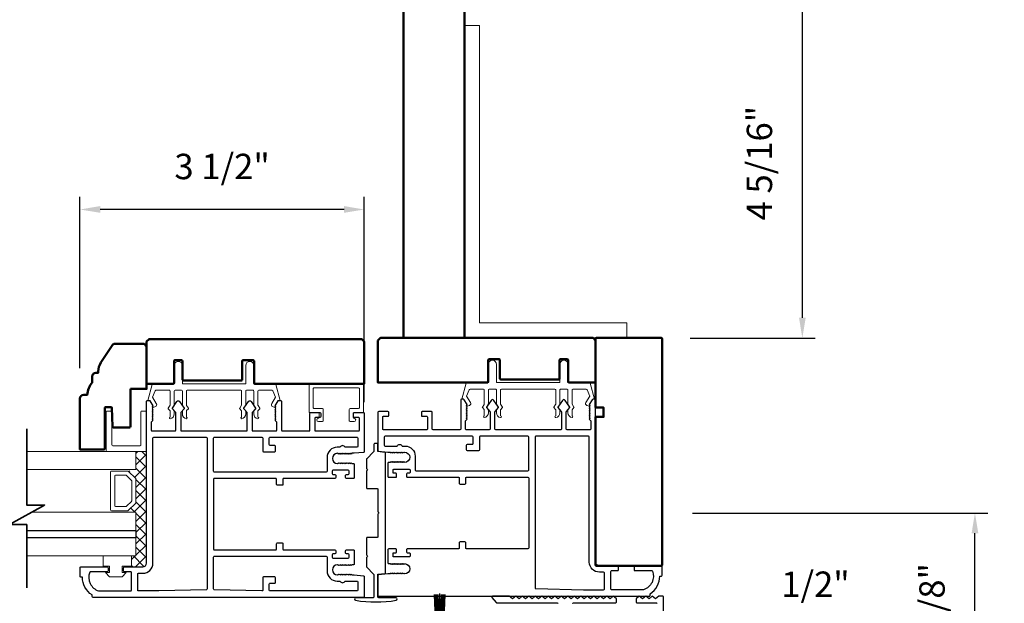
# Model space of a CAD drawing. Extents: x 4486 to 4862, y 9759 to 9838.
# Drawn here: x 4554 to 4566, y 9793 to 9800 of the extents above; entities that cross this region are included whole.
import ezdxf

# ---------------------------------------------------------------- set-up
doc = ezdxf.new("R2010")
doc.units = 0
doc.header["$LTSCALE"] = 250
doc.header["$MEASUREMENT"] = 0
doc.header["$PDMODE"] = 3
doc.header["$PDSIZE"] = -2
doc.layers.get('0').update_dxf_attribs({"color": 5, "linetype": 'CONTINUOUS', "lineweight": 20})
doc.layers.get('DEFPOINTS').update_dxf_attribs({"color": 2, "linetype": 'CONTINUOUS'})
for name, color, linetype, lineweight in [('1', 1, 'CONTINUOUS', 13), ('15A02$0$DIMENSION', 2, 'CONTINUOUS', 15), ('2', 2, 'CONTINUOUS', 25), ('6', 6, 'CONTINUOUS', 5), ('8', 7, 'CONTINUOUS', 35), ('Visible (ANSI)', 7, 'CONTINUOUS', 50)]:
    doc.layers.add(name, color=color, linetype=linetype, lineweight=lineweight)
for name, color, linetype in [('81020 DOOR PROFILE B', 90, 'CONTINUOUS'), ('MECHCAP', 3, 'CONTINUOUS'), ('OVERLAP BRUSH', 200, 'CONTINUOUS'), ('Rubber', 7, 'CONTINUOUS')]:
    doc.layers.add(name, color=color, linetype=linetype)
doc.styles.add('ROMANS', font='romans')
doc.dimstyles.new('LWDEC', dxfattribs={"dimscale": 3, "dimtxt": 2.5, "dimasz": 2, "dimexe": 1.25, "dimexo": 3, "dimgap": 2, "dimtad": 1, "dimtoh": 1, "dimdec": 0, "dimzin": 11, "dimdsep": 46, "dimtxsty": 'ROMANS', "dimcen": 0, "dimdle": 1.5, "dimazin": 0, "dimtfac": 1, "dimtdec": 0, "dimtix": 1, "dimtmove": 0, "dimatfit": 3, "dimfxl": 0, "dimtzin": 0, "dimarcsym": 0})

# ---------------------------------------------------------------- blocks, each defined once
blk = doc.blocks.new('*D1664')
at = {"layer": '2', "color": 0, "lineweight": -2}
for p, q in [((4560.211, 9800.532), (4564.154, 9800.532)), ((4563.997, 9800.282), (4563.997, 9796.479)), ((4562.617, 9796.229), (4564.154, 9796.229))]:
    blk.add_line(p, q, dxfattribs=at)
at = {"layer": '2', "color": 0}
for points in [[(4563.956, 9800.282), (4564.039, 9800.282), (4563.997, 9800.532)], [(4563.956, 9796.479), (4564.039, 9796.479), (4563.997, 9796.229)]]:
    blk.add_solid(points, dxfattribs=at)
at = {"layer": 'DEFPOINTS', "color": 0}
for p in [(4559.836, 9800.532), (4562.242, 9796.229), (4563.997, 9796.229)]:
    blk.add_point(p, dxfattribs=at)
at = {"layer": '2', "color": 0, "insert": (4563.509, 9798.381), "char_height": 0.3125, "attachment_point": 5, "rotation": 90, "style": 'ROMANS'}
blk.add_mtext('4 5/16"', dxfattribs=at)
blk = doc.blocks.new('ULTRA FIN')
for p, q in [((-0.055, 0.03), (-0.066, 0.331)), ((-0.047, 0.03), (-0.058, 0.331)), ((-0.039, 0.03), (-0.05, 0.331)), ((-0.031, 0.03), (-0.042, 0.331)), ((-0.023, 0.03), (-0.035, 0.331)), ((-0.016, 0.03), (-0.027, 0.331)), ((-0.008, 0.03), (-0.019, 0.331)), ((0, 0.03), (0, 0.343)), ((0.008, 0.03), (0.019, 0.331)), ((0.016, 0.03), (0.027, 0.331)), ((0.023, 0.03), (0.035, 0.331)), ((0.031, 0.03), (0.042, 0.331)), ((0.039, 0.03), (0.05, 0.331)), ((0.047, 0.03), (0.058, 0.331)), ((0.055, 0.03), (0.066, 0.331)), ((-0.104, 0.03), (0.104, 0.03)), ((-0.101, 0), (0.101, 0))]:
    blk.add_line(p, q)
at = {"layer": 'Rubber'}
for p, q in [((-0.113, 0.02), (-0.113, 0.01)), ((0.113, 0.02), (0.113, 0.01))]:
    blk.add_line(p, q, dxfattribs=at)
for centre, start, end in [((-0.103, 0.02), 101.3099, 180), ((-0.103, 0.01), 180, 281.3099), ((0.103, 0.01), 258.6901, 0), ((0.103, 0.02), 0, 78.6901)]:
    blk.add_arc(centre, 0.01, start, end, dxfattribs=at)
blk = doc.blocks.new('break')
at = {"layer": '8'}
blk.add_lwpolyline([(-13.26, 0), (10.54, 0), (10.54, -5.56), (16.64, 5.39), (16.64, 0), (36.41, 0)], dxfattribs=at)
blk = doc.blocks.new('*D1675')
at = {"layer": '2', "color": 0, "lineweight": -2}
for p, q in [((4563.403, 9792.42), (4563.403, 9792.67)), ((4563.403, 9792.67), (4564.665, 9792.67)), ((4561.818, 9792.17), (4563.56, 9792.17)), ((4563.403, 9791.67), (4563.403, 9792.17)), ((4562.78, 9791.67), (4563.56, 9791.67)), ((4563.403, 9791.42), (4563.403, 9791.17))]:
    blk.add_line(p, q, dxfattribs=at)
at = {"layer": '2', "color": 0}
for points in [[(4563.362, 9792.42), (4563.445, 9792.42), (4563.403, 9792.17)], [(4563.362, 9791.42), (4563.445, 9791.42), (4563.403, 9791.67)]]:
    blk.add_solid(points, dxfattribs=at)
at = {"layer": 'DEFPOINTS', "color": 0}
for p in [(4561.443, 9792.17), (4563.403, 9792.17), (4562.405, 9791.67)]:
    blk.add_point(p, dxfattribs=at)
at = {"layer": '2', "color": 0, "insert": (4564.159, 9793.158), "char_height": 0.3125, "attachment_point": 5, "style": 'ROMANS'}
blk.add_mtext('1/2"', dxfattribs=at)
blk = doc.blocks.new('*D1676')
at = {"layer": '2', "color": 0, "lineweight": -2}
for p, q in [((4562.646, 9794.075), (4566.279, 9794.075)), ((4566.122, 9791.92), (4566.122, 9793.825)), ((4560.904, 9791.67), (4566.279, 9791.67))]:
    blk.add_line(p, q, dxfattribs=at)
at = {"layer": '2', "color": 0}
for points in [[(4566.081, 9793.825), (4566.164, 9793.825), (4566.122, 9794.075)], [(4566.081, 9791.92), (4566.164, 9791.92), (4566.122, 9791.67)]]:
    blk.add_solid(points, dxfattribs=at)
at = {"layer": 'DEFPOINTS', "color": 0}
for p in [(4562.271, 9794.075), (4566.122, 9794.075), (4560.529, 9791.67)]:
    blk.add_point(p, dxfattribs=at)
at = {"layer": '2', "color": 0, "insert": (4565.634, 9792.872), "char_height": 0.3125, "attachment_point": 5, "rotation": 90, "style": 'ROMANS'}
blk.add_mtext('2 3/8"', dxfattribs=at)
blk = doc.blocks.new('*D1677')
at = {"layer": '2', "color": 0, "lineweight": -2}
for p, q in [((4560.904, 9801.322), (4568.065, 9801.322)), ((4567.908, 9791.92), (4567.908, 9801.072)), ((4560.904, 9791.67), (4568.065, 9791.67))]:
    blk.add_line(p, q, dxfattribs=at)
at = {"layer": '2', "color": 0}
for points in [[(4567.867, 9801.072), (4567.95, 9801.072), (4567.908, 9801.322)], [(4567.867, 9791.92), (4567.95, 9791.92), (4567.908, 9791.67)]]:
    blk.add_solid(points, dxfattribs=at)
at = {"layer": 'DEFPOINTS', "color": 0}
for p in [(4560.529, 9801.322), (4567.908, 9801.322), (4560.529, 9791.67)]:
    blk.add_point(p, dxfattribs=at)
at = {"layer": '2', "color": 0, "insert": (4567.42, 9796.496), "char_height": 0.3125, "attachment_point": 5, "rotation": 90, "style": 'ROMANS'}
blk.add_mtext('Pocket Width 9 5/8"', dxfattribs=at)
blk = doc.blocks.new('*D1678')
at = {"layer": '2', "color": 0, "lineweight": -2}
for p, q in [((4555.103, 9795.859), (4555.103, 9797.968)), ((4558.604, 9795.441), (4558.604, 9797.968)), ((4558.354, 9797.811), (4555.353, 9797.811))]:
    blk.add_line(p, q, dxfattribs=at)
at = {"layer": '2', "color": 0}
for points in [[(4555.353, 9797.853), (4555.353, 9797.77), (4555.103, 9797.811)], [(4558.354, 9797.853), (4558.354, 9797.77), (4558.604, 9797.811)]]:
    blk.add_solid(points, dxfattribs=at)
at = {"layer": 'DEFPOINTS', "color": 0}
for p in [(4555.103, 9797.811), (4555.103, 9795.484), (4558.604, 9795.066)]:
    blk.add_point(p, dxfattribs=at)
at = {"layer": '2', "color": 0, "insert": (4556.853, 9798.3), "char_height": 0.3125, "attachment_point": 5, "style": 'ROMANS'}
blk.add_mtext('3 1/2"', dxfattribs=at)

msp = doc.modelspace()

# ---------------------------------------------------------------- hatches: boundary and pattern name
at = {"layer": '15A02$0$DIMENSION'}
h = msp.add_hatch(dxfattribs=at)
h.set_pattern_fill('ANSI37', color=251, scale=0.7874, angle=270, style=0)
h.set_pattern_definition([(315, (4258.87069, 9683.01481), (0.069596985, 0.069596985), []), (45, (4258.87069, 9683.01481), (-0.069596985, 0.069596985), [])])
h.paths.add_polyline_path([(4555.73792, 9793.54603), (4555.73792, 9793.41152), (4555.87564, 9793.41152), (4555.9219, 9793.45778), (4555.92237, 9794.83364), (4555.79134, 9794.83364), (4555.79134, 9794.60913), (4555.69773, 9794.58854), (4555.79134, 9794.49079), (4555.79134, 9794.20386), (4555.69066, 9794.10318), (4555.69066, 9794.08551), (4555.79134, 9794.08551), (4555.79134, 9793.54614)])

# ---------------------------------------------------------------- linework, layer by layer
for p, q in [((4561.45091, 9796.22949), (4562.2423, 9796.22949)), ((4556.42366, 9795.58563), (4557.08365, 9795.58563)), ((4560.95133, 9795.59949), (4560.29133, 9795.59949)), ((4558.04865, 9795.26102), (4558.04865, 9795.30102)), ((4558.60332, 9793.06995), (4558.60332, 9793.06))]:
    msp.add_line(p, q)
msp.add_lwpolyline([(4560.02336, 9796.41699), (4560.02336, 9800.07451), (4559.83586, 9800.07451), (4559.83588, 9796.22949), (4561.83586, 9796.22949), (4561.83586, 9796.41699)], close=True)
for centre, start, end in [((4559.89161, 9795.42212), 206.371431, 211.9719), ((4557.48338, 9795.40825), 328.0281, 333.628569)]:
    msp.add_arc(centre, 0.024, start, end)
at = {"layer": '1'}
for points in [[(4554.44838, 9794.60913), (4555.792, 9794.60913), (4555.792, 9794.83364), (4554.44838, 9794.83364)], [(4554.44838, 9793.8611), (4555.792, 9793.8611), (4555.792, 9794.08551), (4554.50885, 9794.08551)], [(4554.44838, 9793.54614), (4555.792, 9793.54614), (4555.792, 9793.77055), (4554.44838, 9793.77055)]]:
    msp.add_lwpolyline(points, dxfattribs=at)
for points in [[(4555.792, 9794.20386, -0.19891237), (4555.78907, 9794.19679), (4555.69839, 9794.1061, -0.19891237), (4555.69132, 9794.10318), (4555.4895, 9794.10318, -0.41421356), (4555.4795, 9794.11318), (4555.4795, 9794.58147, -0.41421356), (4555.4895, 9794.59147), (4555.69132, 9794.59147, -0.19891237), (4555.69839, 9794.58854), (4555.78907, 9794.49786, -0.19891237), (4555.792, 9794.49079)], [(4555.74025, 9794.22529, -0.19891237), (4555.73732, 9794.21822), (4555.67696, 9794.15785, -0.19891237), (4555.66988, 9794.15493), (4555.54125, 9794.15493, -0.41421356), (4555.53125, 9794.16493), (4555.53125, 9794.52972, -0.41421356), (4555.54125, 9794.53972), (4555.66988, 9794.53972, -0.19891237), (4555.67696, 9794.53679), (4555.73732, 9794.47642, -0.19891237), (4555.74025, 9794.46935)]]:
    msp.add_lwpolyline(points, format="xyb", close=True, dxfattribs=at)
at = {"layer": '2'}
msp.add_lwpolyline([(4554.44838, 9793.8611), (4555.792, 9793.8611), (4555.792, 9793.77055), (4554.44838, 9793.77055)], dxfattribs=at)
at = {"layer": '6'}
for points in [[(4556.35366, 9795.58563, -0.41421356), (4556.36366, 9795.57563), (4556.36366, 9795.40416, 0.14613104), (4556.36529, 9795.39868), (4556.38788, 9795.36423, -0.3377979), (4556.38739, 9795.35819), (4556.36632, 9795.33547, 0.18912035), (4556.36366, 9795.32867), (4556.36366, 9795.29553, 0.37101995), (4556.41366, 9795.23563, 1), (4556.41366, 9795.25563), (4556.41366, 9795.32867, -0.18912035), (4556.41632, 9795.33547), (4556.43739, 9795.35819, 0.3377979), (4556.43788, 9795.36423), (4556.41529, 9795.39868, -0.14613104), (4556.41366, 9795.40416), (4556.41366, 9795.57563, -0.41421356), (4556.42366, 9795.58563), (4557.08365, 9795.58563, -0.41421356), (4557.09365, 9795.57563), (4557.09365, 9795.40112), (4557.06985, 9795.36478, 0.3377979), (4557.07034, 9795.35874), (4557.09365, 9795.33306), (4557.09365, 9795.25563, 1), (4557.09365, 9795.23563, 0.37101995), (4557.14365, 9795.29553), (4557.14365, 9795.33306), (4557.12034, 9795.35874, -0.3377979), (4557.11985, 9795.36478), (4557.14365, 9795.40112), (4557.14365, 9795.57563, -0.41421356), (4557.15365, 9795.58563), (4557.23365, 9795.58563, -0.41421356), (4557.24365, 9795.57563), (4557.24365, 9795.40416, 0.14613104), (4557.24529, 9795.39868), (4557.26788, 9795.36423, -0.3377979), (4557.26739, 9795.35819), (4557.24632, 9795.33547, 0.18912035), (4557.24365, 9795.32867), (4557.24365, 9795.29553, 0.37101995), (4557.29365, 9795.23563, 1), (4557.29365, 9795.25563), (4557.29365, 9795.32867, -0.18912035), (4557.29632, 9795.33547), (4557.31739, 9795.35819, 0.3377979), (4557.31788, 9795.36423), (4557.29529, 9795.39868, -0.14613104), (4557.29365, 9795.40416), (4557.29365, 9795.57563, -0.41421356), (4557.30365, 9795.58563), (4557.46949, 9795.58563, -0.36249564), (4557.47933, 9795.57742), (4557.51175, 9795.49901), (4557.46432, 9795.42285, 0.50938267), (4557.47537, 9795.38563), (4557.50365, 9795.37563), (4557.51365, 9795.38563), (4557.50365, 9795.39563), (4557.54119, 9795.45591, -0.25903792), (4557.54968, 9795.46063), (4557.56954, 9795.46063), (4557.51561, 9795.65742, 0.36249564), (4557.50577, 9795.66563), (4557.24365, 9795.66563), (4557.24365, 9795.89063, 1), (4557.14365, 9795.89063), (4557.14365, 9795.66563), (4556.36366, 9795.66563), (4556.36366, 9795.89063, 1), (4556.26366, 9795.89063), (4556.26366, 9795.66563), (4556.00154, 9795.66563, 0.36249564), (4555.9917, 9795.65742), (4555.93777, 9795.46063), (4555.95763, 9795.46063, -0.25903792), (4555.96612, 9795.45591), (4556.00366, 9795.39563), (4555.99366, 9795.38563), (4556.00366, 9795.37563), (4556.03194, 9795.38563, 0.50938267), (4556.04299, 9795.42285), (4555.99557, 9795.49901), (4556.02798, 9795.57742, -0.36249564), (4556.03782, 9795.58563), (4556.20366, 9795.58563, -0.41421356), (4556.21366, 9795.57563), (4556.21366, 9795.40112), (4556.18985, 9795.36478, 0.3377979), (4556.19035, 9795.35874), (4556.21366, 9795.33306), (4556.21366, 9795.25563, 1), (4556.21366, 9795.23563, 0.37101995), (4556.26366, 9795.29553), (4556.26366, 9795.33306), (4556.24035, 9795.35874, -0.3377979), (4556.23985, 9795.36478), (4556.26366, 9795.40112), (4556.26366, 9795.57563, -0.41421356), (4556.27366, 9795.58563), (4556.35366, 9795.58563), (4556.27366, 9795.58563)], [(4561.02133, 9795.59949, 0.41421356), (4561.01133, 9795.58949), (4561.01133, 9795.41802, -0.14613104), (4561.00969, 9795.41254), (4560.98711, 9795.37809, 0.3377979), (4560.9876, 9795.37205), (4561.00866, 9795.34933, -0.18912035), (4561.01133, 9795.34253), (4561.01133, 9795.30939, -0.37101995), (4560.96133, 9795.24949, -1), (4560.96133, 9795.26949), (4560.96133, 9795.34253, 0.18912035), (4560.95866, 9795.34933), (4560.9376, 9795.37205, -0.3377979), (4560.93711, 9795.37809), (4560.95969, 9795.41254, 0.14613104), (4560.96133, 9795.41802), (4560.96133, 9795.58949, 0.41421356), (4560.95133, 9795.59949), (4560.29133, 9795.59949, 0.41421356), (4560.28133, 9795.58949), (4560.28133, 9795.41498), (4560.30514, 9795.37865, -0.3377979), (4560.30464, 9795.3726), (4560.28133, 9795.34692), (4560.28133, 9795.26949, -1), (4560.28133, 9795.24949, -0.37101995), (4560.23133, 9795.30939), (4560.23133, 9795.34692), (4560.25464, 9795.3726, 0.3377979), (4560.25514, 9795.37865), (4560.23133, 9795.41498), (4560.23133, 9795.58949, 0.41421356), (4560.22133, 9795.59949), (4560.14133, 9795.59949, 0.41421356), (4560.13133, 9795.58949), (4560.13133, 9795.41802, -0.14613104), (4560.1297, 9795.41254), (4560.10711, 9795.37809, 0.3377979), (4560.1076, 9795.37205), (4560.12867, 9795.34933, -0.18912035), (4560.13133, 9795.34253), (4560.13133, 9795.30939, -0.37101995), (4560.08133, 9795.24949, -1), (4560.08133, 9795.26949), (4560.08133, 9795.34253, 0.18912035), (4560.07867, 9795.34933), (4560.0576, 9795.37205, -0.3377979), (4560.05711, 9795.37809), (4560.0797, 9795.41254, 0.14613104), (4560.08133, 9795.41802), (4560.08133, 9795.58949, 0.41421356), (4560.07133, 9795.59949), (4559.9055, 9795.59949, 0.36249564), (4559.89566, 9795.59128), (4559.86324, 9795.51287), (4559.91067, 9795.43671, -0.50938267), (4559.89961, 9795.39949), (4559.87133, 9795.38949), (4559.86133, 9795.39949), (4559.87133, 9795.40949), (4559.8338, 9795.46978, 0.25903792), (4559.82531, 9795.47449), (4559.80545, 9795.47449), (4559.85938, 9795.67128, -0.36249564), (4559.86922, 9795.67949), (4560.13133, 9795.67949), (4560.13133, 9795.90449, -1), (4560.23133, 9795.90449), (4560.23133, 9795.67949), (4561.01133, 9795.67949), (4561.01133, 9795.90449, -1), (4561.11133, 9795.90449), (4561.11133, 9795.67949), (4561.37345, 9795.67949, -0.36249564), (4561.38329, 9795.67128), (4561.43721, 9795.47449), (4561.41736, 9795.47449, 0.25903792), (4561.40887, 9795.46978), (4561.37133, 9795.40949), (4561.38133, 9795.39949), (4561.37133, 9795.38949), (4561.34305, 9795.39949, -0.50938267), (4561.332, 9795.43671), (4561.37942, 9795.51287), (4561.347, 9795.59128, 0.36249564), (4561.33717, 9795.59949), (4561.17133, 9795.59949, 0.41421356), (4561.16133, 9795.58949), (4561.16133, 9795.41498), (4561.18513, 9795.37865, -0.3377979), (4561.18464, 9795.3726), (4561.16133, 9795.34692), (4561.16133, 9795.26949, -1), (4561.16133, 9795.24949, -0.37101995), (4561.11133, 9795.30939), (4561.11133, 9795.34692), (4561.13464, 9795.3726, 0.3377979), (4561.13514, 9795.37865), (4561.11133, 9795.41498), (4561.11133, 9795.58949, 0.41421356), (4561.10133, 9795.59949), (4561.02133, 9795.59949), (4561.10133, 9795.59949)]]:
    msp.add_lwpolyline(points, format="xyb", dxfattribs=at)
for points in [[(4558.53365, 9795.36102, 0.41421356), (4558.54365, 9795.37102), (4558.54365, 9795.60602, 0.41421356), (4558.53365, 9795.61602), (4557.98365, 9795.61602, 0.41421356), (4557.97365, 9795.60602), (4557.97365, 9795.37102, 0.41421356), (4557.98365, 9795.36102), (4558.08865, 9795.36102, -0.41421356), (4558.09865, 9795.35102), (4558.09865, 9795.21102, -0.41421356), (4558.08865, 9795.20102), (4558.03865, 9795.20102, -1), (4558.03865, 9795.24102, 0.41421356), (4558.04865, 9795.25102), (4558.04865, 9795.30102, 0.41421356), (4558.03865, 9795.31102), (4557.93365, 9795.31102, -0.41421356), (4557.92365, 9795.32102), (4557.92365, 9795.65602, -0.41421356), (4557.93365, 9795.66602), (4558.58365, 9795.66602, -0.41421356), (4558.59365, 9795.65602), (4558.59365, 9795.32102, -0.41421356), (4558.58365, 9795.31102), (4558.47865, 9795.31102, 0.41421356), (4558.46865, 9795.30102), (4558.46865, 9795.25102, 0.41421356), (4558.47865, 9795.24102, -1), (4558.47865, 9795.20102), (4558.42865, 9795.20102, -0.41421356), (4558.41865, 9795.21102), (4558.41865, 9795.35102, -0.41421356), (4558.42865, 9795.36102)], [(4555.92332, 9794.83364), (4555.43699, 9794.83364, -0.41421356), (4555.42707, 9794.84356), (4555.42707, 9795.31997, -0.41421356), (4555.43699, 9795.3299), (4555.48662, 9795.3299, -0.41421356), (4555.49654, 9795.31997), (4555.49654, 9794.91304, 0.41421356), (4555.50647, 9794.90312), (4555.84392, 9794.90312, 0.41421356), (4555.85385, 9794.91304), (4555.85385, 9795.31997, -0.41421356), (4555.86377, 9795.3299), (4555.92332, 9795.3299)]]:
    msp.add_lwpolyline(points, format="xyb", close=True, dxfattribs=at)
msp.add_lwpolyline([(4555.62358, 9793.34103), (4555.62358, 9793.42103), (4555.73858, 9793.42103), (4555.73858, 9793.54603), (4555.38858, 9793.54603), (4555.38858, 9793.42103), (4555.46858, 9793.42103), (4555.46858, 9793.34103), (4555.41858, 9793.34103), (4555.46858, 9793.29103), (4555.62358, 9793.29103), (4555.67358, 9793.34103)], close=True, dxfattribs=at)
at = {"layer": '81020 DOOR PROFILE B'}
for points in [[(4558.48003, 9794.80974), (4558.45188, 9794.80974), (4558.44204, 9794.7999), (4558.4322, 9794.80974), (4558.42236, 9794.7999), (4558.41251, 9794.80974), (4558.40267, 9794.7999), (4558.39283, 9794.80974), (4558.38299, 9794.7999), (4558.37314, 9794.80974), (4558.3633, 9794.7999), (4558.35346, 9794.80974), (4558.34362, 9794.7999), (4558.33377, 9794.80974), (4558.32393, 9794.7999), (4558.31409, 9794.80974), (4558.30425, 9794.7999), (4558.2944, 9794.80974), (4558.28456, 9794.7999), (4558.27472, 9794.80974, 1), (4558.27472, 9794.68376), (4558.28456, 9794.6936), (4558.2944, 9794.68376), (4558.30425, 9794.6936), (4558.31409, 9794.68376), (4558.32393, 9794.6936), (4558.33377, 9794.68376), (4558.34362, 9794.6936), (4558.35346, 9794.68376), (4558.3633, 9794.6936), (4558.37314, 9794.68376), (4558.38299, 9794.6936), (4558.39283, 9794.68376), (4558.40267, 9794.6936), (4558.41251, 9794.68376), (4558.42236, 9794.6936), (4558.4322, 9794.68376), (4558.44204, 9794.6936), (4558.45188, 9794.68376), (4558.47019, 9794.68376, -0.41421356), (4558.48003, 9794.67392), (4558.48003, 9794.51073, -0.41421356), (4558.47019, 9794.50089), (4558.38357, 9794.50089, -0.41421356), (4558.37373, 9794.51073), (4558.37373, 9794.54006, -0.41421356), (4558.38357, 9794.5499), (4558.4072, 9794.5499, 0.41421356), (4558.41704, 9794.55974), (4558.41704, 9794.59124, 0.41421356), (4558.4072, 9794.60108), (4558.21783, 9794.60108, 0.41421356), (4558.20798, 9794.59124), (4558.20798, 9794.55974, 0.41421356), (4558.21783, 9794.5499), (4558.24145, 9794.5499, -0.41421356), (4558.25129, 9794.54006), (4558.25129, 9794.51073, -0.41421356), (4558.24145, 9794.50089), (4557.61153, 9794.50089, 0.41421356), (4557.60169, 9794.49104), (4557.60169, 9794.42569, -0.41421356), (4557.59184, 9794.41585), (4557.53279, 9794.41585, -0.41421356), (4557.52295, 9794.42569), (4557.52295, 9794.49104, 0.41421356), (4557.5131, 9794.50089), (4556.7572, 9794.50089, 0.41421356), (4556.74736, 9794.49104), (4556.74736, 9793.63081, 0.41421356), (4556.7572, 9793.62097), (4557.5131, 9793.62097, 0.41421356), (4557.52295, 9793.63081), (4557.52295, 9793.69616, -0.41421356), (4557.53279, 9793.70601), (4557.59184, 9793.70601, -0.41421356), (4557.60169, 9793.69616), (4557.60169, 9793.63081, 0.41421356), (4557.61153, 9793.62097), (4558.24145, 9793.62097, -0.41421356), (4558.25129, 9793.61112), (4558.25129, 9793.58179, -0.41421356), (4558.24145, 9793.57195), (4558.21783, 9793.57195, 0.41421356), (4558.20798, 9793.56211), (4558.20798, 9793.53061, 0.41421356), (4558.21783, 9793.52077), (4558.4072, 9793.52077, 0.41421356), (4558.41704, 9793.53061), (4558.41704, 9793.56211, 0.41421356), (4558.4072, 9793.57195), (4558.38357, 9793.57195, -0.41421356), (4558.37373, 9793.58179), (4558.37373, 9793.61112, -0.41421356), (4558.38357, 9793.62097), (4558.47019, 9793.62097, -0.41421356), (4558.48003, 9793.61112), (4558.48003, 9793.44794, -0.41421356), (4558.47019, 9793.43809), (4558.45188, 9793.43809), (4558.44204, 9793.42825), (4558.4322, 9793.43809), (4558.42236, 9793.42825), (4558.41251, 9793.43809), (4558.40267, 9793.42825), (4558.39283, 9793.43809), (4558.38299, 9793.42825), (4558.37314, 9793.43809), (4558.3633, 9793.42825), (4558.35346, 9793.43809), (4558.34362, 9793.42825), (4558.33377, 9793.43809), (4558.32393, 9793.42825), (4558.31409, 9793.43809), (4558.30425, 9793.42825), (4558.2944, 9793.43809), (4558.28456, 9793.42825), (4558.27472, 9793.43809, 1), (4558.27472, 9793.31211), (4558.28456, 9793.32195), (4558.2944, 9793.31211), (4558.30425, 9793.32195), (4558.31409, 9793.31211), (4558.32393, 9793.32195), (4558.33377, 9793.31211), (4558.34362, 9793.32195), (4558.35346, 9793.31211), (4558.3633, 9793.32195), (4558.37314, 9793.31211), (4558.38299, 9793.32195), (4558.39283, 9793.31211), (4558.40267, 9793.32195), (4558.41251, 9793.31211), (4558.42236, 9793.32195), (4558.4322, 9793.31211), (4558.44204, 9793.32195), (4558.45188, 9793.31211), (4558.48003, 9793.31211), (4558.5948, 9793.30045, -0.38486562), (4558.60365, 9793.29066), (4558.60365, 9793.04636, -0.41421356), (4558.59381, 9793.03652), (4555.26311, 9793.03652, -0.41421356), (4555.25326, 9793.04636), (4555.25326, 9793.06668, -0.26041199), (4555.13319, 9793.28553), (4555.1135, 9793.28553, -0.41421356), (4555.10366, 9793.29538), (4555.10366, 9793.40168, -0.41421356), (4555.1135, 9793.41152), (4555.44027, 9793.41152, -0.41421356), (4555.45011, 9793.40168), (4555.45011, 9793.36231, -0.41421356), (4555.44027, 9793.35246), (4555.23253, 9793.35246, 0.31210054), (4555.22332, 9793.34609, 0.42416727), (4555.3322, 9793.11578, 0.08189451), (4555.33536, 9793.11526), (4555.7257, 9793.11526, 0.41421356), (4555.73555, 9793.1251), (4555.73555, 9793.34262, 0.41421356), (4555.7257, 9793.35246), (4555.6509, 9793.35246, -0.41421356), (4555.64106, 9793.36231), (4555.64106, 9793.40168, -0.41421356), (4555.6509, 9793.41152), (4555.87629, 9793.41152, 0.41421356), (4555.92255, 9793.45778), (4555.92255, 9795.45069, -0.41421356), (4555.9324, 9795.46053), (4555.95523, 9795.46053, -0.25861758), (4555.96357, 9795.4559), (4556.00129, 9795.39553), (4555.99145, 9795.38547), (4556.00129, 9795.37541), (4555.99145, 9795.36535), (4556.00129, 9795.35529), (4555.99145, 9795.34523), (4556.00129, 9795.33517), (4555.99145, 9795.32511), (4556.00129, 9795.31505), (4555.99145, 9795.30498), (4556.00129, 9795.29492), (4555.99145, 9795.28486), (4556.00129, 9795.2748), (4555.99145, 9795.26474), (4556.00129, 9795.25468), (4555.99145, 9795.24462), (4556.00129, 9795.23456), (4555.99145, 9795.22449), (4556.00129, 9795.21443), (4555.98161, 9795.19518), (4555.98161, 9795.09518, 0.41421356), (4555.99145, 9795.08533), (4556.27433, 9795.08533, 0.41421356), (4556.28417, 9795.09518), (4556.28417, 9795.30484, 0.18082946), (4556.28175, 9795.3113), (4556.24108, 9795.35809, -0.33945426), (4556.24072, 9795.36407), (4556.29738, 9795.44807, -0.53170943), (4556.33002, 9795.44807), (4556.38667, 9795.36407, -0.33945426), (4556.38631, 9795.35809), (4556.34564, 9795.3113, 0.18082946), (4556.34322, 9795.30484), (4556.34322, 9795.09518, 0.41421356), (4556.35307, 9795.08533), (4557.15346, 9795.08533, 0.41421356), (4557.1633, 9795.09518), (4557.1633, 9795.30484, 0.18082946), (4557.16089, 9795.3113), (4557.12022, 9795.35809, -0.33945426), (4557.11985, 9795.36407), (4557.17651, 9795.44807, -0.53170943), (4557.20915, 9795.44807), (4557.26581, 9795.36407, -0.33945426), (4557.26544, 9795.35809), (4557.22477, 9795.3113, 0.18082946), (4557.22236, 9795.30484), (4557.22236, 9795.09518, 0.41421356), (4557.2322, 9795.08533), (4557.51507, 9795.08533, 0.41421356), (4557.52491, 9795.09518), (4557.52491, 9795.19518), (4557.50523, 9795.21443), (4557.51507, 9795.22449), (4557.50523, 9795.23456), (4557.51507, 9795.24462), (4557.50523, 9795.25468), (4557.51507, 9795.26474), (4557.50523, 9795.2748), (4557.51507, 9795.28486), (4557.50523, 9795.29492), (4557.51507, 9795.30498), (4557.50523, 9795.31505), (4557.51507, 9795.32511), (4557.50523, 9795.33517), (4557.51507, 9795.34523), (4557.50523, 9795.35529), (4557.51507, 9795.36535), (4557.50523, 9795.37541), (4557.51507, 9795.38547), (4557.50523, 9795.39553), (4557.54295, 9795.4559, -0.25861758), (4557.5513, 9795.46053), (4557.57413, 9795.46053, -0.41421356), (4557.58397, 9795.45069), (4557.58397, 9795.09518, 0.41421356), (4557.59381, 9795.08533), (4557.92452, 9795.08533, 0.41421356), (4557.93436, 9795.09518), (4557.93436, 9795.30069, -0.41421356), (4557.9442, 9795.31053), (4558.05838, 9795.31053, -0.41421356), (4558.06822, 9795.30069), (4558.06822, 9795.26132, -0.41421356), (4558.05838, 9795.25147), (4558.00326, 9795.25147, 0.41421356), (4557.99342, 9795.24163), (4557.99342, 9795.09518, 0.41421356), (4558.00326, 9795.08533), (4558.53475, 9795.08533, 0.41421356), (4558.5446, 9795.09518), (4558.5446, 9795.24163, 0.41421356), (4558.53475, 9795.25147), (4558.47964, 9795.25147, -0.41421356), (4558.46979, 9795.26132), (4558.46979, 9795.30069, -0.41421356), (4558.47964, 9795.31053), (4558.59381, 9795.31053, -0.41421356), (4558.60365, 9795.30069), (4558.60365, 9794.83119, -0.38486562), (4558.5948, 9794.8214)], [(4558.89496, 9794.82361), (4558.9231, 9794.82361), (4558.93295, 9794.81376), (4558.94279, 9794.82361), (4558.95263, 9794.81376), (4558.96247, 9794.82361), (4558.97232, 9794.81376), (4558.98216, 9794.82361), (4558.992, 9794.81376), (4559.00184, 9794.82361), (4559.01169, 9794.81376), (4559.02153, 9794.82361), (4559.03137, 9794.81376), (4559.04121, 9794.82361), (4559.05106, 9794.81376), (4559.0609, 9794.82361), (4559.07074, 9794.81376), (4559.08058, 9794.82361), (4559.09043, 9794.81376), (4559.10027, 9794.82361, -1), (4559.10027, 9794.69762), (4559.09043, 9794.70746), (4559.08058, 9794.69762), (4559.07074, 9794.70746), (4559.0609, 9794.69762), (4559.05106, 9794.70746), (4559.04121, 9794.69762), (4559.03137, 9794.70746), (4559.02153, 9794.69762), (4559.01169, 9794.70746), (4559.00184, 9794.69762), (4558.992, 9794.70746), (4558.98216, 9794.69762), (4558.97232, 9794.70746), (4558.96247, 9794.69762), (4558.95263, 9794.70746), (4558.94279, 9794.69762), (4558.93295, 9794.70746), (4558.9231, 9794.69762), (4558.9048, 9794.69762, 0.41421356), (4558.89496, 9794.68778), (4558.89496, 9794.52459, 0.41421356), (4558.9048, 9794.51475), (4558.99141, 9794.51475, 0.41421356), (4559.00126, 9794.52459), (4559.00126, 9794.55392, 0.41421356), (4558.99141, 9794.56376), (4558.96779, 9794.56376, -0.41421356), (4558.95795, 9794.57361), (4558.95795, 9794.6051, -0.41421356), (4558.96779, 9794.61495), (4559.15716, 9794.61495, -0.41421356), (4559.167, 9794.6051), (4559.167, 9794.57361, -0.41421356), (4559.15716, 9794.56376), (4559.13354, 9794.56376, 0.41421356), (4559.1237, 9794.55392), (4559.1237, 9794.52459, 0.41421356), (4559.13354, 9794.51475), (4559.76346, 9794.51475, -0.41421356), (4559.7733, 9794.50491), (4559.7733, 9794.43955, 0.41421356), (4559.78315, 9794.42971), (4559.8422, 9794.42971, 0.41421356), (4559.85204, 9794.43955), (4559.85204, 9794.50491, -0.41421356), (4559.86189, 9794.51475), (4560.61779, 9794.51475, -0.41421356), (4560.62763, 9794.50491), (4560.62763, 9793.64467, -0.41421356), (4560.61779, 9793.63483), (4559.86189, 9793.63483, -0.41421356), (4559.85204, 9793.64467), (4559.85204, 9793.71003, 0.41421356), (4559.8422, 9793.71987), (4559.78315, 9793.71987, 0.41421356), (4559.7733, 9793.71003), (4559.7733, 9793.64467, -0.41421356), (4559.76346, 9793.63483), (4559.13354, 9793.63483, 0.41421356), (4559.1237, 9793.62499), (4559.1237, 9793.59566, 0.41421356), (4559.13354, 9793.58581), (4559.15716, 9793.58581, -0.41421356), (4559.167, 9793.57597), (4559.167, 9793.54447, -0.41421356), (4559.15716, 9793.53463), (4558.96779, 9793.53463, -0.41421356), (4558.95795, 9793.54447), (4558.95795, 9793.57597, -0.41421356), (4558.96779, 9793.58581), (4558.99141, 9793.58581, 0.41421356), (4559.00126, 9793.59566), (4559.00126, 9793.62499, 0.41421356), (4558.99141, 9793.63483), (4558.9048, 9793.63483, 0.41421356), (4558.89496, 9793.62499), (4558.89496, 9793.4618, 0.41421356), (4558.9048, 9793.45196), (4558.9231, 9793.45196), (4558.93295, 9793.44211), (4558.94279, 9793.45196), (4558.95263, 9793.44211), (4558.96247, 9793.45196), (4558.97232, 9793.44211), (4558.98216, 9793.45196), (4558.992, 9793.44211), (4559.00184, 9793.45196), (4559.01169, 9793.44211), (4559.02153, 9793.45196), (4559.03137, 9793.44211), (4559.04121, 9793.45196), (4559.05106, 9793.44211), (4559.0609, 9793.45196), (4559.07074, 9793.44211), (4559.08058, 9793.45196), (4559.09043, 9793.44211), (4559.10027, 9793.45196, -1), (4559.10027, 9793.32597), (4559.09043, 9793.33581), (4559.08058, 9793.32597), (4559.07074, 9793.33581), (4559.0609, 9793.32597), (4559.05106, 9793.33581), (4559.04121, 9793.32597), (4559.03137, 9793.33581), (4559.02153, 9793.32597), (4559.01169, 9793.33581), (4559.00184, 9793.32597), (4558.992, 9793.33581), (4558.98216, 9793.32597), (4558.97232, 9793.33581), (4558.96247, 9793.32597), (4558.95263, 9793.33581), (4558.94279, 9793.32597), (4558.93295, 9793.33581), (4558.9231, 9793.32597), (4558.89496, 9793.32597), (4558.78018, 9793.31431, 0.38486562), (4558.77134, 9793.30452), (4558.77134, 9793.06022, 0.41421356), (4558.78118, 9793.05038), (4562.11188, 9793.05038, 0.41421356), (4562.12172, 9793.06022), (4562.12172, 9793.08054, 0.26041199), (4562.2418, 9793.2994), (4562.26149, 9793.2994, 0.41421356), (4562.27133, 9793.30924), (4562.27133, 9793.41554, 0.41421356), (4562.26149, 9793.42538), (4561.93472, 9793.42538, 0.41421356), (4561.92487, 9793.41554), (4561.92487, 9793.37617, 0.41421356), (4561.93472, 9793.36633), (4562.14246, 9793.36633, -0.31210054), (4562.15167, 9793.35996, -0.42416727), (4562.04278, 9793.12964, -0.08189451), (4562.03962, 9793.12912), (4561.64928, 9793.12912, -0.41421356), (4561.63944, 9793.13896), (4561.63944, 9793.35648, -0.41421356), (4561.64928, 9793.36633), (4561.72409, 9793.36633, 0.41421356), (4561.73393, 9793.37617), (4561.73393, 9793.41554, 0.41421356), (4561.72409, 9793.42538), (4561.49869, 9793.42538, -0.41421356), (4561.45243, 9793.47164), (4561.45243, 9795.46455, 0.41421356), (4561.44259, 9795.47439), (4561.41976, 9795.47439, 0.25861758), (4561.41142, 9795.46977), (4561.37369, 9795.4094), (4561.38354, 9795.39934), (4561.37369, 9795.38927), (4561.38354, 9795.37921), (4561.37369, 9795.36915), (4561.38354, 9795.35909), (4561.37369, 9795.34903), (4561.38354, 9795.33897), (4561.37369, 9795.32891), (4561.38354, 9795.31885), (4561.37369, 9795.30879), (4561.38354, 9795.29872), (4561.37369, 9795.28866), (4561.38354, 9795.2786), (4561.37369, 9795.26854), (4561.38354, 9795.25848), (4561.37369, 9795.24842), (4561.38354, 9795.23836), (4561.37369, 9795.2283), (4561.39338, 9795.20904), (4561.39338, 9795.10904, -0.41421356), (4561.38354, 9795.0992), (4561.10066, 9795.0992, -0.41421356), (4561.09082, 9795.10904), (4561.09082, 9795.31871, -0.18082946), (4561.09323, 9795.32516), (4561.1339, 9795.37195, 0.33945426), (4561.13427, 9795.37793), (4561.07761, 9795.46193, 0.53170943), (4561.04497, 9795.46193), (4560.98831, 9795.37793, 0.33945426), (4560.98868, 9795.37195), (4561.02935, 9795.32516, -0.18082946), (4561.03176, 9795.31871), (4561.03176, 9795.10904, -0.41421356), (4561.02192, 9795.0992), (4560.22153, 9795.0992, -0.41421356), (4560.21169, 9795.10904), (4560.21169, 9795.31871, -0.18082946), (4560.2141, 9795.32516), (4560.25477, 9795.37195, 0.33945426), (4560.25514, 9795.37793), (4560.19848, 9795.46193, 0.53170943), (4560.16584, 9795.46193), (4560.10918, 9795.37793, 0.33945426), (4560.10955, 9795.37195), (4560.15022, 9795.32516, -0.18082946), (4560.15263, 9795.31871), (4560.15263, 9795.10904, -0.41421356), (4560.14279, 9795.0992), (4559.85992, 9795.0992, -0.41421356), (4559.85007, 9795.10904), (4559.85007, 9795.20904), (4559.86976, 9795.2283), (4559.85992, 9795.23836), (4559.86976, 9795.24842), (4559.85992, 9795.25848), (4559.86976, 9795.26854), (4559.85992, 9795.2786), (4559.86976, 9795.28866), (4559.85992, 9795.29872), (4559.86976, 9795.30879), (4559.85992, 9795.31885), (4559.86976, 9795.32891), (4559.85992, 9795.33897), (4559.86976, 9795.34903), (4559.85992, 9795.35909), (4559.86976, 9795.36915), (4559.85992, 9795.37921), (4559.86976, 9795.38927), (4559.85992, 9795.39934), (4559.86976, 9795.4094), (4559.83204, 9795.46977, 0.25861758), (4559.82369, 9795.47439), (4559.80086, 9795.47439, 0.41421356), (4559.79102, 9795.46455), (4559.79102, 9795.10904, -0.41421356), (4559.78118, 9795.0992), (4559.45047, 9795.0992, -0.41421356), (4559.44063, 9795.10904), (4559.44063, 9795.31455, 0.41421356), (4559.43078, 9795.32439), (4559.31661, 9795.32439, 0.41421356), (4559.30677, 9795.31455), (4559.30677, 9795.27518, 0.41421356), (4559.31661, 9795.26534), (4559.37173, 9795.26534, -0.41421356), (4559.38157, 9795.25549), (4559.38157, 9795.10904, -0.41421356), (4559.37173, 9795.0992), (4558.84023, 9795.0992, -0.41421356), (4558.83039, 9795.10904), (4558.83039, 9795.25549, -0.41421356), (4558.84023, 9795.26534), (4558.89535, 9795.26534, 0.41421356), (4558.90519, 9795.27518), (4558.90519, 9795.31455, 0.41421356), (4558.89535, 9795.32439), (4558.78118, 9795.32439, 0.41421356), (4558.77134, 9795.31455), (4558.77134, 9794.84506, 0.38486562), (4558.78018, 9794.83526)], [(4556.65877, 9795.00659, -0.41421356), (4556.66862, 9794.99675), (4556.66862, 9793.14046, -0.40656626), (4556.65903, 9793.13062), (4556.07393, 9793.1153, -0.00654508), (4556.07065, 9793.11526), (4555.82413, 9793.11526, -0.41421356), (4555.81429, 9793.1251), (4555.81429, 9793.32294, -0.41421356), (4555.82413, 9793.33278), (4555.87629, 9793.33278, 0.41421356), (4556.00129, 9793.45778), (4556.00129, 9794.99675, -0.41421356), (4556.01114, 9795.00659)], [(4557.34381, 9795.00659, -0.41421356), (4557.35365, 9794.99675), (4557.35365, 9794.8377, 0.41421356), (4557.3635, 9794.82785), (4557.50129, 9794.82785, 0.41421356), (4557.51113, 9794.8377), (4557.51113, 9794.89675, 0.41421356), (4557.50129, 9794.90659), (4557.44224, 9794.90659, -0.41421356), (4557.43239, 9794.91644), (4557.43239, 9794.99675, -0.41421356), (4557.44224, 9795.00659), (4558.51507, 9795.00659, -0.41421356), (4558.52491, 9794.99675), (4558.52491, 9794.89439, -0.41421356), (4558.51507, 9794.88455), (4558.36621, 9794.88455, 0.68330345), (4558.30566, 9794.88455), (4558.26999, 9794.88455, 0.41421356), (4558.14499, 9794.75955), (4558.14499, 9794.58947, -0.41421356), (4558.13515, 9794.57963), (4556.7572, 9794.57963, -0.41421356), (4556.74736, 9794.58947), (4556.74736, 9794.99675, -0.41421356), (4556.7572, 9795.00659)], [(4560.03118, 9795.02046, 0.41421356), (4560.02133, 9795.01061), (4560.02133, 9794.85156, -0.41421356), (4560.01149, 9794.84172), (4559.8737, 9794.84172, -0.41421356), (4559.86385, 9794.85156), (4559.86385, 9794.91061, -0.41421356), (4559.8737, 9794.92046), (4559.93275, 9794.92046, 0.41421356), (4559.94259, 9794.9303), (4559.94259, 9795.01061, 0.41421356), (4559.93275, 9795.02046), (4558.85992, 9795.02046, 0.41421356), (4558.85008, 9795.01061), (4558.85008, 9794.90825, 0.41421356), (4558.85992, 9794.89841), (4559.00877, 9794.89841, -0.68330345), (4559.06933, 9794.89841), (4559.105, 9794.89841, -0.41421356), (4559.23, 9794.77341), (4559.23, 9794.60333, 0.41421356), (4559.23984, 9794.59349), (4560.61779, 9794.59349, 0.41421356), (4560.62763, 9794.60333), (4560.62763, 9795.01061, 0.41421356), (4560.61779, 9795.02046)], [(4560.71621, 9795.02046, 0.41421356), (4560.70637, 9795.01061), (4560.70637, 9793.15432, 0.40656626), (4560.71596, 9793.14449), (4561.30106, 9793.12916, 0.00654508), (4561.30433, 9793.12912), (4561.55086, 9793.12912, 0.41421356), (4561.5607, 9793.13896), (4561.5607, 9793.3368, 0.41421356), (4561.55086, 9793.34664), (4561.49869, 9793.34664, -0.41421356), (4561.37369, 9793.47164), (4561.37369, 9795.01061, 0.41421356), (4561.36385, 9795.02046)], [(4558.13515, 9793.54223, -0.41421356), (4558.14499, 9793.53238), (4558.14499, 9793.36231, 0.41421356), (4558.26999, 9793.23731), (4558.30566, 9793.23731, 0.68330345), (4558.36621, 9793.23731), (4558.51507, 9793.23731, -0.41421356), (4558.52491, 9793.22746), (4558.52491, 9793.1251, -0.41421356), (4558.51507, 9793.11526), (4557.44224, 9793.11526, -0.41421356), (4557.43239, 9793.1251), (4557.43239, 9793.1999, -0.41421356), (4557.44224, 9793.20975), (4557.50129, 9793.20975, 0.41421356), (4557.51113, 9793.21959), (4557.51113, 9793.27864, 0.41421356), (4557.50129, 9793.28849), (4557.3635, 9793.28849, 0.41421356), (4557.35365, 9793.27864), (4557.35365, 9793.1251, -0.42190244), (4557.34355, 9793.11526), (4556.75694, 9793.13062, -0.40656626), (4556.74736, 9793.14046), (4556.74736, 9793.53238, -0.41421356), (4556.7572, 9793.54223)]]:
    msp.add_lwpolyline(points, format="xyb", close=True, dxfattribs=at)
for points in [[(4561.16949, 9792.95971, -0.41421356), (4561.17933, 9792.96955), (4561.69964, 9792.96955, 0.41421356), (4561.70948, 9792.97939), (4561.70948, 9793.01463, 0.23606798), (4561.70555, 9793.0225), (4561.66948, 9793.04955), (4561.62949, 9793.01955), (4561.58949, 9793.04955), (4561.54949, 9793.01955), (4561.50949, 9793.04955), (4561.46949, 9793.01955), (4561.42949, 9793.04955), (4561.38949, 9793.01955), (4561.34949, 9793.04955), (4561.30949, 9793.01955), (4561.26949, 9793.04955), (4561.22949, 9793.01955), (4561.18949, 9793.04955), (4561.14949, 9793.01955), (4561.14949, 9793.01955), (4561.10949, 9793.04955), (4561.06949, 9793.01955), (4561.02949, 9793.04955), (4560.98949, 9793.01955), (4560.94949, 9793.04955), (4560.90949, 9793.01955), (4560.86949, 9793.04955), (4560.82949, 9793.01955), (4560.78949, 9793.04955), (4560.74949, 9793.01955), (4560.70949, 9793.04955), (4560.66949, 9793.01955), (4560.62949, 9793.04955), (4560.58949, 9793.01955), (4560.54949, 9793.04955), (4560.50949, 9793.01955), (4560.46949, 9793.04955), (4560.42949, 9793.01955), (4560.38949, 9793.04955), (4560.18236, 9793.04955, 0.64063219), (4560.17488, 9793.03331), (4560.22654, 9792.97299, 0.21904227), (4560.23401, 9792.96955), (4560.97964, 9792.96955, -0.41421356), (4560.98949, 9792.95971)], [(4562.28948, 9792.5994), (4562.28948, 9793.03971, 0.41421356), (4562.27964, 9793.04955), (4562.22948, 9793.04955), (4562.18948, 9793.01955), (4562.14948, 9793.04955), (4562.10948, 9793.01955), (4562.06948, 9793.04955), (4562.02948, 9793.01955), (4561.98948, 9793.04955), (4561.95342, 9793.0225, 0.23606798), (4561.94948, 9793.01463), (4561.94948, 9792.97939, 0.41421356), (4561.95933, 9792.96955), (4562.19964, 9792.96955, -0.41421356), (4562.20948, 9792.95971)]]:
    msp.add_lwpolyline(points, format="xyb", dxfattribs=at)
at = {"layer": 'MECHCAP'}
msp.add_lwpolyline([(4558.63427, 9794.62002), (4558.63927, 9794.61502, -0.41421356), (4558.63927, 9794.60088), (4558.63427, 9794.59588, 0.19891237), (4558.63134, 9794.58881), (4558.63134, 9794.38545, 0.41421356), (4558.64134, 9794.37545), (4558.76134, 9794.37545, -0.41421356), (4558.77134, 9794.36545), (4558.77134, 9794.09459, 0.19891237), (4558.77427, 9794.08752), (4558.77927, 9794.08252, -0.41421356), (4558.77927, 9794.06838), (4558.77427, 9794.06338, 0.19891237), (4558.77134, 9794.05631), (4558.77134, 9793.78545, -0.41421356), (4558.76134, 9793.77545), (4558.64134, 9793.77545, 0.41421356), (4558.63134, 9793.76545), (4558.63134, 9793.5621, 0.19891237), (4558.63427, 9793.55502), (4558.63927, 9793.55002, -0.41421356), (4558.63927, 9793.53588), (4558.63427, 9793.53088, 0.19891237), (4558.63134, 9793.52381), (4558.63134, 9793.4146, 0.19841376), (4558.63427, 9793.40752), (4558.71841, 9793.32338, -0.19891237), (4558.72134, 9793.31631), (4558.72134, 9793.04045, -0.41421356), (4558.71134, 9793.03045), (4558.49814, 9793.03045, 0.9226594), (4558.49574, 9793.00065, 0.08058209), (4558.99693, 9793.00065, 0.9226594), (4558.99453, 9793.03045), (4558.78134, 9793.03045, -0.41421356), (4558.77134, 9793.04045), (4558.77134, 9793.32074), (4558.85729, 9793.32902, 0.38637051), (4558.86634, 9793.33897), (4558.86634, 9794.81193, 0.42314355), (4558.85729, 9794.82188), (4558.77134, 9794.83016), (4558.77134, 9794.92016, 0.41421356), (4558.76134, 9794.93016), (4558.73134, 9794.93016, 0.41421356), (4558.72134, 9794.92016), (4558.72134, 9794.83459, -0.19891237), (4558.71841, 9794.82752), (4558.63427, 9794.74338, 0.22876835), (4558.63134, 9794.73631), (4558.63134, 9794.62709, 0.19891237)], format="xyb", close=True, dxfattribs=at)
at = {"layer": 'Visible (ANSI)'}
for points in [[(4559.83588, 9796.22949), (4559.08588, 9796.22949), (4559.08586, 9800.5218, -0.41421432), (4559.09571, 9800.53164), (4559.82602, 9800.53164, -0.41421281), (4559.83586, 9800.5218), (4559.83588, 9796.22948)], [(4561.71841, 9793.42455), (4561.46091, 9793.42455), (4562.26091, 9793.42455, 0.41421356), (4562.27091, 9793.43455), (4562.27091, 9796.21949, 0.41421356), (4562.26091, 9796.22949), (4561.46091, 9796.22949, 0.41421356), (4561.45091, 9796.21949), (4561.45091, 9795.37205), (4561.55091, 9795.37205), (4561.55091, 9795.25705), (4561.45091, 9795.25705), (4561.45091, 9793.43455, 0.44020191), (4561.46087, 9793.42455, -0.44020191), (4561.45091, 9793.43455)]]:
    msp.add_lwpolyline(points, format="xyb", dxfattribs=at)
for points in [[(4555.72332, 9795.60168), (4555.72332, 9795.13868, -0.41421356), (4555.71332, 9795.12868), (4555.51393, 9795.12868, -0.40402623), (4555.50394, 9795.13834), (4555.49588, 9795.36903, 0.40402623), (4555.48589, 9795.37868), (4555.41773, 9795.37868, 0.41421356), (4555.40773, 9795.36868), (4555.40773, 9794.86869, -0.41421356), (4555.39773, 9794.85869), (4555.10333, 9794.85869), (4555.10333, 9795.48428, -0.41421356), (4555.15023, 9795.53118), (4555.19333, 9795.53118, -0.16818369), (4555.25333, 9795.68118), (4555.25333, 9795.75428, -0.41421356), (4555.30023, 9795.80118), (4555.32833, 9795.80118), (4555.32833, 9795.81608, -0.1470132), (4555.36146, 9795.92633), (4555.50888, 9796.14945, -0.25186319), (4555.52139, 9796.15618), (4555.89202, 9796.15618), (4555.92332, 9796.12488), (4555.92332, 9795.60168)], [(4557.24615, 9795.67547), (4557.24615, 9795.94578, 0.41421356), (4557.23631, 9795.95563), (4557.111, 9795.95563, 0.41421356), (4557.10115, 9795.94578), (4557.10115, 9795.71547, -0.41421356), (4557.09131, 9795.70563), (4556.376, 9795.70563, -0.41421356), (4556.36616, 9795.71547), (4556.36616, 9795.94578, 0.41421356), (4556.35631, 9795.95563), (4556.271, 9795.95563, 0.41421356), (4556.26116, 9795.94578), (4556.26116, 9795.67547, -0.41421356), (4556.25131, 9795.66563), (4556.00154, 9795.66563), (4555.92366, 9795.66563), (4555.92366, 9796.18433), (4555.95496, 9796.21563), (4558.57235, 9796.21563), (4558.60365, 9796.18433), (4558.60365, 9795.66563), (4557.256, 9795.66563, -0.41421356)], [(4560.12883, 9795.68933), (4560.12883, 9795.95965, -0.41421356), (4560.13868, 9795.96949), (4560.26399, 9795.96949, -0.41421356), (4560.27383, 9795.95965), (4560.27383, 9795.72933, 0.41421356), (4560.28368, 9795.71949), (4560.99899, 9795.71949, 0.41421356), (4561.00883, 9795.72933), (4561.00883, 9795.95965, -0.41421356), (4561.01867, 9795.96949), (4561.10399, 9795.96949, -0.41421356), (4561.11383, 9795.95965), (4561.11383, 9795.68933, 0.41421356), (4561.12367, 9795.67949), (4561.37345, 9795.67949), (4561.45133, 9795.67949), (4561.45133, 9796.19819), (4561.42003, 9796.22949), (4558.80264, 9796.22949), (4558.77134, 9796.19819), (4558.77134, 9795.67949), (4560.11899, 9795.67949, 0.41421356)]]:
    msp.add_lwpolyline(points, format="xyb", close=True, dxfattribs=at)

# ---------------------------------------------------------------- block references
at = {"layer": '2', "xscale": -0.03937, "yscale": 0.03937, "zscale": 0.03937, "rotation": 90}
msp.add_blockref('break', (4554.44838, 9794.58858), dxfattribs=at)
at = {"layer": 'OVERLAP BRUSH', "xscale": -0.9999979999997709, "yscale": 0.9999979999997709, "zscale": 0.9999979999997709}
msp.add_blockref('ULTRA FIN', (4559.53342, 9792.73965), dxfattribs=at)

# ---------------------------------------------------------------- dimensions: what is measured, and where the dimension line sits
at = {"layer": '2'}
dim = msp.add_linear_dim(base=(4567.90838, 9801.32194), p1=(4560.52869, 9791.66955), p2=(4560.52869, 9801.32194), angle=90, text='Pocket Width <>', dimstyle='LWDEC', override={"dimscale": 0.125, "dimdec": 4, "dimlunit": 5, "dimpost": '"', "dimtdec": 4, "dimfrac": 2, "dimarcsym": 1}, dxfattribs=at)
dim.commit()
dim.dimension.update_dxf_attribs({"geometry": '*D1677', "text_midpoint": (4567.42029, 9796.49575)})
for base, p1, p2, picture, middle in [((4563.997294, 9796.229488), (4559.835861, 9800.531645), (4562.242297, 9796.229488), '*D1664', (4563.509199, 9798.380567)), ((4566.12249, 9794.07455), (4560.52869, 9791.66955), (4562.27091, 9794.07455), '*D1676', (4565.6344, 9792.87205))]:
    dim = msp.add_linear_dim(base=base, p1=p1, p2=p2, angle=90, dimstyle='LWDEC', override={"dimscale": 0.125, "dimdec": 4, "dimlunit": 5, "dimpost": '"', "dimtdec": 4, "dimfrac": 2, "dimarcsym": 1}, dxfattribs=at)
    dim.commit()
    dim.dimension.update_dxf_attribs({"geometry": picture, "text_midpoint": middle})
dim = msp.add_linear_dim(base=(4555.10333, 9797.81148), p1=(4558.60365, 9795.06594), p2=(4555.10333, 9795.48428), dimstyle='LWDEC', override={"dimscale": 0.125, "dimdec": 4, "dimlunit": 5, "dimpost": '"', "dimtdec": 4, "dimfrac": 2, "dimarcsym": 1}, dxfattribs=at)
dim.commit()
dim.dimension.update_dxf_attribs({"geometry": '*D1678', "text_midpoint": (4556.85349, 9798.29958)})
dim = msp.add_linear_dim(base=(4563.40332, 9792.16955), p1=(4562.4055, 9791.66955), p2=(4561.44341, 9792.16955), angle=90, dimstyle='LWDEC', override={"dimscale": 0.125, "dimdec": 4, "dimlunit": 5, "dimpost": '"', "dimtdec": 4, "dimfrac": 2, "dimarcsym": 1}, dxfattribs=at)
dim.commit()
dim.dimension.update_dxf_attribs({"geometry": '*D1675', "text_midpoint": (4564.15927, 9792.66955), "dimtype": 160})

doc.saveas('drawing.dxf')
